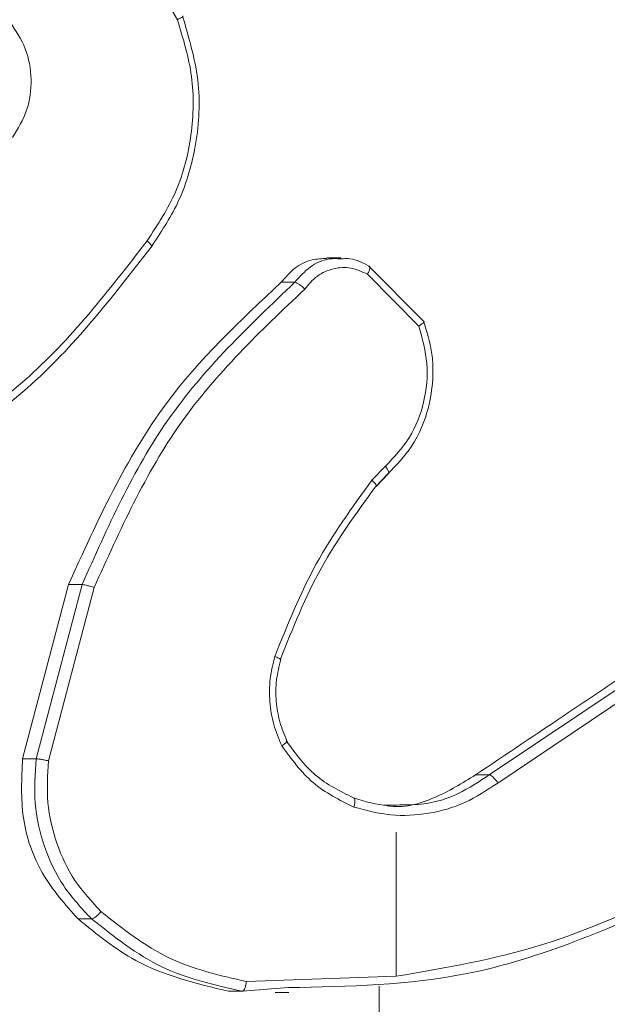
# Model space of a CAD drawing. Units: millimetres. Extents: x -304 to 1122, y 136 to 982.
# Drawn here: x 481 to 482, y 420 to 422 of the extents above; entities that cross this region are included whole.
import ezdxf

# ---------------------------------------------------------------- set-up
doc = ezdxf.new("R2010")
doc.units = ezdxf.units.MM
doc.header["$LTSCALE"] = 130
doc.header["$PDSIZE"] = -1
doc.layers.add('VP-DIM', color=7, linetype='Continuous')
doc.layers.add('VP-EQ', color=7, linetype='Continuous', true_color=0x8a3492)
doc.dimstyles.new('Strefa', dxfattribs={"dimtxt": 14, "dimasz": 20, "dimexe": 20, "dimexo": 50, "dimgap": 20, "dimtad": 0, "dimdec": 0, "dimzin": 0, "dimdsep": 46, "dimtxsty": 'Standard', "dimcen": 0.09, "dimadec": 0, "dimazin": 0, "dimtfac": 1, "dimtdec": 4, "dimtofl": 0, "dimtmove": 0, "dimatfit": 3, "dimfxl": 70, "dimfxlon": 1, "dimtolj": 1, "dimtzin": 0, "dimarcsym": 0})

# ---------------------------------------------------------------- blocks, each defined once
blk = doc.blocks.new('wd1497')
at = {"layer": 'VP-EQ', "color": 0, "linetype": 'Continuous', "lineweight": 18}
for p, q in [((1933.7599, 224.529, 0), (1933.9668, 224.1747, 0)), ((1934.2999, 223.6892, 0), (1934.2711, 223.6892, 0)), ((1934.3571, 223.6726, 0), (1934.4684, 223.56, 0)), ((1934.1783, 223.6394, 0), (1934.2061, 223.6394, 0)), ((1934.3541, 223.6559, 0), (1934.4589, 223.5502, 0)), ((1934.3909, 223.2647, 0), (1934.3634, 223.2359, 0)), ((1934.3958, 223.2491, 0), (1934.3708, 223.2228, 0)), ((1934.3722, 223.2235, 0), (1934.3973, 223.2498, 0)), ((1933.6513, 222.6681, 0), (1933.7448, 223.0232, 0)), ((1933.6791, 222.6681, 0), (1933.7725, 223.0232, 0)), ((1933.7448, 223.0232, 0), (1933.7725, 223.0232, 0)), ((1933.7042, 222.6639, 0), (1933.7972, 223.017, 0)), ((1934.6023, 222.6354, 0), (1934.8888, 222.8277, 0)), ((1934.6198, 222.6188, 0), (1934.9059, 222.8109, 0)), ((1933.6513, 222.6681, 0), (1933.6791, 222.6681, 0)), ((1934.5746, 222.6354, 0), (1934.6023, 222.6354, 0)), ((1934.4128, 222.5186, 0), (1934.4129, 222.2249, 0)), ((1933.7643, 222.3417, 0), (1933.792, 222.3417, 0)), ((1934.4129, 222.2252, 0), (1934.1075, 222.2141, 0)), ((1934.0711, 222.1943, 0), (1934.0989, 222.1943, 0)), ((1934.1933, 222.2017, 0), (1934.0989, 222.1943, 0)), ((1934.1663, 222.1916, 0), (1934.194, 222.1916, 0))]:
    blk.add_line(p, q, dxfattribs=at)
blk.add_arc((1728.3363, 222.2758, 0), 206.0419, 359.881401, 359.98024, dxfattribs=at)
for points, knots in [([(1933.9773, 224.1822, 0), (1933.9909, 224.1363, 0), (1934.0169, 224.0484, 0), (1934.0077, 223.9157, 0), (1933.9734, 223.8015, 0), (1933.9324, 223.7402, 0), (1933.9131, 223.7112, 0)], [0, 0, 0, 0, 0.286574, 0.548812, 0.786575, 1, 1, 1, 1]), ([(1933.9773, 224.1822, 0), (1933.9779, 224.1821, 0), (1933.9791, 224.1819, 0), (1933.9775, 224.1802, 0), (1933.9733, 224.1778, 0), (1933.969, 224.1757, 0), (1933.9668, 224.1747, 0)], [0, 0, 0, 0, 0.250241, 0.500064, 0.749259, 1, 1, 1, 1]), ([(1933.6307, 223.9346, 0), (1933.6417, 223.9525, 0), (1933.6637, 223.9884, 0), (1933.6718, 224.0532, 0), (1933.6606, 224.1175, 0), (1933.6372, 224.1526, 0), (1933.6255, 224.1702, 0)], [0, 0, 0, 0, 0.250297, 0.500034, 0.750048, 1, 1, 1, 1]), ([(1933.9668, 224.1747, 0), (1933.9785, 224.1366, 0), (1934.0018, 224.0602, 0), (1933.999, 223.9391, 0), (1933.9694, 223.8222, 0), (1933.9265, 223.7565, 0), (1933.905, 223.7237, 0)], [0, 0, 0, 0, 0.249963, 0.499884, 0.749869, 1, 1, 1, 1]), ([(1933.905, 223.7237, 0), (1933.827, 223.6228, 0), (1933.6708, 223.421, 0), (1933.4547, 223.2951, 0), (1933.3467, 223.2322, 0)], [0, 0, 0, 0, 0.499957, 1, 1, 1, 1]), ([(1933.905, 223.7237, 0), (1933.9062, 223.7228, 0), (1933.9084, 223.7209, 0), (1933.911, 223.7182, 0), (1933.913, 223.716, 0), (1933.9145, 223.7137, 0), (1933.915, 223.7117, 0), (1933.9137, 223.7114, 0), (1933.9131, 223.7112, 0)], [0, 0, 0, 0, 0.149809, 0.293083, 0.428875, 0.556859, 0.792536, 1, 1, 1, 1]), ([(1933.9131, 223.7112, 0), (1933.8341, 223.609, 0), (1933.6761, 223.4046, 0), (1933.4573, 223.2775, 0), (1933.3479, 223.2139, 0)], [0, 0, 0, 0, 0.500127, 1, 1, 1, 1]), ([(1934.1783, 223.6394, 0), (1934.187, 223.6496, 0), (1934.2046, 223.6701, 0), (1934.2383, 223.6869, 0), (1934.2613, 223.6876, 0), (1934.2712, 223.6879, 0)], [0, 0, 0, 0, 0.362258, 0.724617, 1, 1, 1, 1]), ([(1934.2061, 223.6394, 0), (1934.2158, 223.6505, 0), (1934.2353, 223.6726, 0), (1934.2703, 223.6886, 0), (1934.2924, 223.6876, 0), (1934.3003, 223.6872, 0)], [0, 0, 0, 0, 0.3939718, 0.7830009, 1, 1, 1, 1]), ([(1934.3003, 223.6872, 0), (1934.3064, 223.6876, 0), (1934.3263, 223.689, 0), (1934.3445, 223.6793, 0), (1934.3572, 223.6726, 0)], [0, 0, 0, 0, 0.30586, 1, 1, 1, 1]), ([(1934.2265, 223.6255, 0), (1934.2345, 223.6351, 0), (1934.2504, 223.6542, 0), (1934.2842, 223.669, 0), (1934.3209, 223.6712, 0), (1934.343, 223.661, 0), (1934.3541, 223.6559, 0)], [0, 0, 0, 0, 0.24991, 0.499919, 0.749618, 1, 1, 1, 1]), ([(1934.3572, 223.6726, 0), (1934.3578, 223.6724, 0), (1934.3592, 223.672, 0), (1934.3594, 223.6693, 0), (1934.3587, 223.6661, 0), (1934.3577, 223.6631, 0), (1934.3562, 223.6596, 0), (1934.3548, 223.6571, 0), (1934.3541, 223.6559, 0)], [0, 0, 0, 0, 0.215636, 0.453682, 0.581618, 0.71484, 0.855403, 1, 1, 1, 1]), ([(1933.7448, 223.0232, 0), (1933.8035, 223.1525, 0), (1933.9107, 223.3887, 0), (1934.0949, 223.5612, 0), (1934.1783, 223.6394, 0)], [0, 0, 0, 0, 0.547364, 1, 1, 1, 1]), ([(1933.7726, 223.0232, 0), (1933.8245, 223.14, 0), (1933.9299, 223.3767, 0), (1934.1132, 223.551, 0), (1934.2061, 223.6394, 0)], [0, 0, 0, 0, 0.493292, 1, 1, 1, 1]), ([(1934.2061, 223.6394, 0), (1934.2071, 223.6392, 0), (1934.2092, 223.6388, 0), (1934.2134, 223.6364, 0), (1934.2172, 223.6337, 0), (1934.2204, 223.6313, 0), (1934.2235, 223.6285, 0), (1934.2255, 223.6265, 0), (1934.2265, 223.6255, 0)], [0, 0, 0, 0, 0.228161, 0.470077, 0.596784, 0.727304, 0.862045, 1, 1, 1, 1]), ([(1933.7972, 223.017, 0), (1933.8496, 223.1338, 0), (1933.9545, 223.3675, 0), (1934.1359, 223.5395, 0), (1934.2265, 223.6255, 0)], [0, 0, 0, 0, 0.499973, 1, 1, 1, 1]), ([(1934.4684, 223.56, 0), (1934.475, 223.5393, 0), (1934.485, 223.5077, 0), (1934.4895, 223.448, 0), (1934.4816, 223.3811, 0), (1934.45, 223.3053, 0), (1934.4132, 223.2671, 0), (1934.3958, 223.2491, 0)], [0, 0, 0, 0, 0.190206, 0.290752, 0.52228, 0.775175, 1, 1, 1, 1]), ([(1934.4684, 223.56, 0), (1934.469, 223.5599, 0), (1934.4702, 223.5596, 0), (1934.4695, 223.5581, 0), (1934.4676, 223.5562, 0), (1934.4654, 223.5545, 0), (1934.4625, 223.5524, 0), (1934.4602, 223.5509, 0), (1934.4589, 223.5502, 0)], [0, 0, 0, 0, 0.213555, 0.450533, 0.578509, 0.712443, 0.853277, 1, 1, 1, 1]), ([(1934.4589, 223.5502, 0), (1934.466, 223.5248, 0), (1934.48, 223.4742, 0), (1934.4721, 223.3945, 0), (1934.4436, 223.3204, 0), (1934.4084, 223.2833, 0), (1934.3909, 223.2647, 0)], [0, 0, 0, 0, 0.2499347, 0.4999882, 0.7497719, 1, 1, 1, 1]), ([(1934.3958, 223.2491, 0), (1934.3966, 223.2494, 0), (1934.398, 223.2498, 0), (1934.3976, 223.2534, 0), (1934.3952, 223.2586, 0), (1934.3923, 223.2627, 0), (1934.3909, 223.2647, 0)], [0, 0, 0, 0, 0.249949, 0.499762, 0.749544, 1, 1, 1, 1]), ([(1934.3634, 223.2359, 0), (1934.3232, 223.1806, 0), (1934.2427, 223.07, 0), (1934.1911, 222.9411, 0), (1934.1654, 222.8767, 0)], [0, 0, 0, 0, 0.499971, 1, 1, 1, 1]), ([(1934.3708, 223.2228, 0), (1934.3316, 223.1691, 0), (1934.2525, 223.0605, 0), (1934.2018, 222.9339, 0), (1934.1762, 222.87, 0)], [0, 0, 0, 0, 0.494655, 1, 1, 1, 1]), ([(1934.3708, 223.2228, 0), (1934.3715, 223.223, 0), (1934.373, 223.2236, 0), (1934.3715, 223.227, 0), (1934.3681, 223.2314, 0), (1934.365, 223.2344, 0), (1934.3634, 223.2359, 0)], [0, 0, 0, 0, 0.279613, 0.558613, 0.778909, 1, 1, 1, 1]), ([(1933.7726, 223.0232, 0), (1933.7735, 223.0232, 0), (1933.7754, 223.0231, 0), (1933.7799, 223.0222, 0), (1933.7844, 223.021, 0), (1933.7885, 223.0199, 0), (1933.7928, 223.0185, 0), (1933.7957, 223.0175, 0), (1933.7972, 223.017, 0)], [0, 0, 0, 0, 0.2009315, 0.4338177, 0.5628099, 0.7004475, 0.8462914, 1, 1, 1, 1]), ([(1934.1795, 222.6948, 0), (1934.1735, 222.709, 0), (1934.1615, 222.7376, 0), (1934.1542, 222.7841, 0), (1934.1542, 222.8313, 0), (1934.1617, 222.8615, 0), (1934.1654, 222.8767, 0)], [0, 0, 0, 0, 0.250138, 0.500168, 0.750044, 1, 1, 1, 1]), ([(1934.1762, 222.87, 0), (1934.1767, 222.87, 0), (1934.1779, 222.8702, 0), (1934.1773, 222.8711, 0), (1934.1755, 222.8723, 0), (1934.1731, 222.8735, 0), (1934.1698, 222.875, 0), (1934.1669, 222.8761, 0), (1934.1654, 222.8767, 0)], [0, 0, 0, 0, 0.181334, 0.408253, 0.538823, 0.680647, 0.835003, 1, 1, 1, 1]), ([(1934.1905, 222.7035, 0), (1934.185, 222.7166, 0), (1934.174, 222.7429, 0), (1934.1673, 222.7857, 0), (1934.1673, 222.829, 0), (1934.1742, 222.8569, 0), (1934.1776, 222.8708, 0)], [0, 0, 0, 0, 0.249948, 0.499814, 0.750119, 1, 1, 1, 1]), ([(1934.5746, 222.6354, 0), (1934.638, 222.6779, 0), (1934.7336, 222.742, 0), (1934.829, 222.8062, 0), (1934.8611, 222.8277, 0)], [0, 0, 0, 0, 0.663656, 1, 1, 1, 1]), ([(1934.1795, 222.6948, 0), (1934.1809, 222.6956, 0), (1934.1835, 222.6974, 0), (1934.1865, 222.6996, 0), (1934.1887, 222.7015, 0), (1934.1902, 222.7032, 0), (1934.1905, 222.7046, 0), (1934.1893, 222.7047, 0), (1934.1888, 222.7048, 0)], [0, 0, 0, 0, 0.167404, 0.3226918, 0.4661666, 0.5968936, 0.822437, 1, 1, 1, 1]), ([(1934.1888, 222.7048, 0), (1934.2072, 222.6795, 0), (1934.244, 222.6289, 0), (1934.2985, 222.6021, 0), (1934.3257, 222.5887, 0)], [0, 0, 0, 0, 0.50002, 1, 1, 1, 1]), ([(1934.1795, 222.6948, 0), (1934.1993, 222.6676, 0), (1934.2388, 222.6132, 0), (1934.2973, 222.5842, 0), (1934.3265, 222.5697, 0)], [0, 0, 0, 0, 0.499917, 1, 1, 1, 1]), ([(1933.7643, 222.3417, 0), (1933.7381, 222.3711, 0), (1933.6858, 222.4299, 0), (1933.6454, 222.5472, 0), (1933.6493, 222.6279, 0), (1933.6513, 222.6681, 0)], [0, 0, 0, 0, 0.3337892, 0.6677311, 1, 1, 1, 1]), ([(1933.792, 222.3417, 0), (1933.7719, 222.3631, 0), (1933.7316, 222.4061, 0), (1933.6931, 222.4882, 0), (1933.6723, 222.5773, 0), (1933.6768, 222.6378, 0), (1933.6791, 222.6681, 0)], [0, 0, 0, 0, 0.250015, 0.500024, 0.749997, 1, 1, 1, 1]), ([(1933.6791, 222.6681, 0), (1933.68, 222.6681, 0), (1933.682, 222.668, 0), (1933.6865, 222.6674, 0), (1933.6912, 222.6666, 0), (1933.6953, 222.6658, 0), (1933.6998, 222.6649, 0), (1933.7027, 222.6642, 0), (1933.7042, 222.6639, 0)], [0, 0, 0, 0, 0.201757, 0.43526, 0.564303, 0.701309, 0.846874, 1, 1, 1, 1]), ([(1933.8111, 222.3567, 0), (1933.7923, 222.377, 0), (1933.7546, 222.4176, 0), (1933.7188, 222.495, 0), (1933.6986, 222.5785, 0), (1933.7024, 222.6354, 0), (1933.7042, 222.6639, 0)], [0, 0, 0, 0, 0.249912, 0.499994, 0.750068, 1, 1, 1, 1]), ([(1934.3265, 222.5697, 0), (1934.3515, 222.5631, 0), (1934.4014, 222.5498, 0), (1934.479, 222.5546, 0), (1934.5542, 222.5754, 0), (1934.5979, 222.6044, 0), (1934.6198, 222.6188, 0)], [0, 0, 0, 0, 0.249909, 0.499987, 0.750104, 1, 1, 1, 1]), ([(1934.3936, 222.5725, 0), (1934.394, 222.5725, 0), (1934.4265, 222.5666, 0), (1934.4928, 222.5849, 0), (1934.5477, 222.6188, 0), (1934.5746, 222.6354, 0)], [0, 0, 0, 0, 0.005648, 0.513898, 1, 1, 1, 1]), ([(1934.4199, 222.5744, 0), (1934.4364, 222.5743, 0), (1934.4772, 222.5743, 0), (1934.5407, 222.5944, 0), (1934.5818, 222.6217, 0), (1934.6023, 222.6354, 0)], [0, 0, 0, 0, 0.254366, 0.627209, 1, 1, 1, 1]), ([(1934.6023, 222.6354, 0), (1934.6031, 222.6353, 0), (1934.6049, 222.6349, 0), (1934.6083, 222.6326, 0), (1934.6115, 222.6295, 0), (1934.6142, 222.6265, 0), (1934.6171, 222.6229, 0), (1934.6189, 222.6202, 0), (1934.6198, 222.6188, 0)], [0, 0, 0, 0, 0.1949587, 0.4258813, 0.555078, 0.693804, 0.8426909, 1, 1, 1, 1]), ([(1934.3257, 222.5887, 0), (1934.3265, 222.5884, 0), (1934.3281, 222.5877, 0), (1934.329, 222.5835, 0), (1934.3286, 222.5772, 0), (1934.3272, 222.5722, 0), (1934.3265, 222.5697, 0)], [0, 0, 0, 0, 0.25043, 0.499732, 0.749741, 1, 1, 1, 1]), ([(1934.3257, 222.5887, 0), (1934.3492, 222.5813, 0), (1934.3802, 222.5715, 0), (1934.4122, 222.5738, 0), (1934.4199, 222.5744, 0)], [0, 0, 0, 0, 0.758901, 1, 1, 1, 1]), ([(1934.9905, 222.4039, 0), (1934.8977, 222.3613, 0), (1934.7123, 222.2761, 0), (1934.5127, 222.242, 0), (1934.4129, 222.2249, 0)], [0, 0, 0, 0, 0.499996, 1, 1, 1, 1]), ([(1934.9915, 222.3861, 0), (1934.8487, 222.3231, 0), (1934.5927, 222.2099, 0), (1934.3158, 222.2042, 0), (1934.1933, 222.2017, 0)], [0, 0, 0, 0, 0.557517, 1, 1, 1, 1]), ([(1933.792, 222.3417, 0), (1933.7933, 222.3419, 0), (1933.7958, 222.3425, 0), (1933.8013, 222.3466, 0), (1933.8066, 222.3515, 0), (1933.8096, 222.355, 0), (1933.8111, 222.3567, 0)], [0, 0, 0, 0, 0.2797725, 0.5595985, 0.779398, 1, 1, 1, 1]), ([(1934.1075, 222.2141, 0), (1934.0533, 222.2265, 0), (1933.9449, 222.2513, 0), (1933.8557, 222.3216, 0), (1933.8111, 222.3567, 0)], [0, 0, 0, 0, 0.500021, 1, 1, 1, 1]), ([(1934.0711, 222.1943, 0), (1934.0057, 222.2099, 0), (1933.8934, 222.2368, 0), (1933.8023, 222.3108, 0), (1933.7643, 222.3417, 0)], [0, 0, 0, 0, 0.582697, 1, 1, 1, 1]), ([(1934.0989, 222.1943, 0), (1934.0427, 222.2069, 0), (1933.9304, 222.2322, 0), (1933.8381, 222.3052, 0), (1933.792, 222.3417, 0)], [0, 0, 0, 0, 0.4999728, 1, 1, 1, 1]), ([(1934.0989, 222.1943, 0), (1934.0996, 222.1945, 0), (1934.1012, 222.1949, 0), (1934.1033, 222.198, 0), (1934.1049, 222.2017, 0), (1934.106, 222.2053, 0), (1934.107, 222.2095, 0), (1934.1073, 222.2126, 0), (1934.1075, 222.2141, 0)], [0, 0, 0, 0, 0.205042, 0.43951, 0.568442, 0.704781, 0.848618, 1, 1, 1, 1])]:
    blk.add_open_spline(points, degree=3, knots=knots, dxfattribs=at)
blk = doc.blocks.new('wd1497 2d')
at = {"layer": 'VP-EQ', "color": 0}
blk.add_blockref('wd1497', (0, 0), dxfattribs=at)
blk = doc.blocks.new('*D17')
at = {"layer": 'Defpoints', "color": 0}
for p in [(585.2625, 876.7282), (585.2625, 419.9235), (391.0112, 419.8938)]:
    blk.add_point(p, dxfattribs=at)
at = {"layer": 'VP-DIM', "color": 0, "lineweight": -2}
for p, q in [((391.0112, 806.7282), (391.0112, 896.7282)), ((585.2625, 806.7282), (585.2625, 896.7282)), ((411.0112, 876.7282), (451.8035, 876.7282)), ((565.2625, 876.7282), (524.4702, 876.7282))]:
    blk.add_line(p, q, dxfattribs=at)
at = {"layer": 'VP-DIM', "color": 0}
for points in [[(411.0112, 880.0615), (411.0112, 873.3948), (391.0112, 876.7282)], [(565.2625, 873.3948), (565.2625, 880.0615), (585.2625, 876.7282)]]:
    blk.add_solid(points, dxfattribs=at)
at = {"layer": 'VP-DIM', "color": 0, "insert": (488.1369, 876.7282), "char_height": 14, "attachment_point": 5}
blk.add_mtext('\\A1;195', dxfattribs=at)

msp = doc.modelspace()

# ---------------------------------------------------------------- block references
at = {"layer": 'VP-EQ', "color": 0}
msp.add_blockref('wd1497 2d', (-1452.8905, 197.4036), dxfattribs=at)

# ---------------------------------------------------------------- dimensions: what is measured, and where the dimension line sits
at = {"layer": 'VP-DIM', "color": 0}
dim = msp.add_linear_dim(base=(585.2625, 876.7282), p1=(391.0112, 419.8938), p2=(585.2625, 419.9235, 0), text='195', dimstyle='Strefa', dxfattribs=at)
dim.commit()
dim.dimension.update_dxf_attribs({"geometry": '*D17', "text_midpoint": (488.1369, 876.7282)})

doc.saveas('drawing.dxf')
